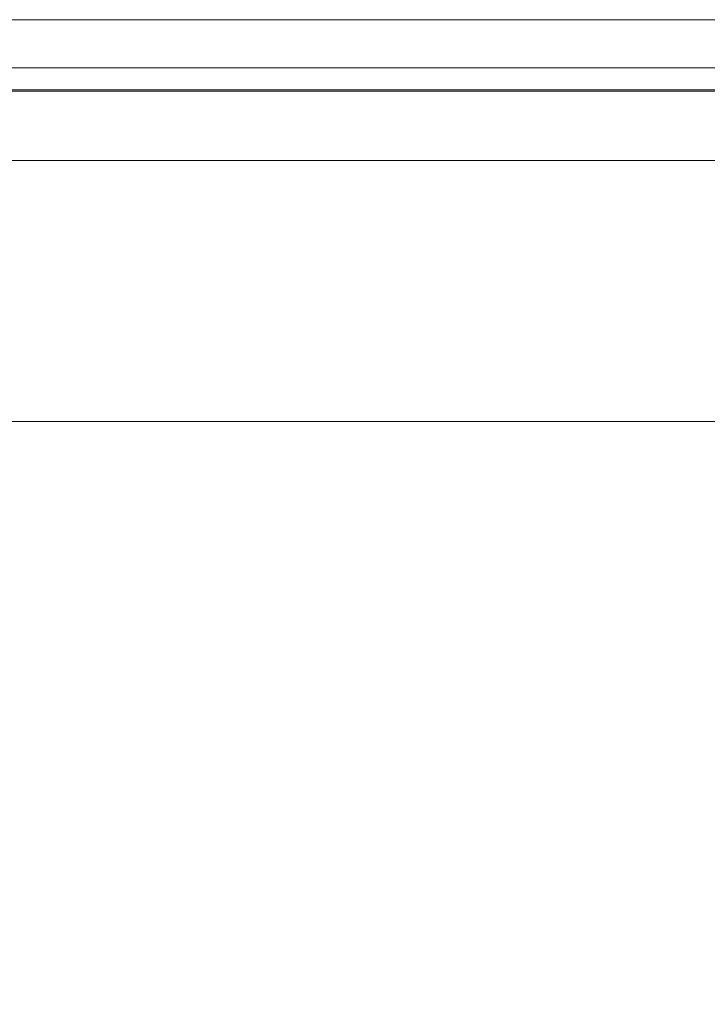
# Model space of a CAD drawing. Units: millimetres. Extents: x 1251 to 4331, y 2469 to 4183.
# Drawn here: x 2944 to 2958, y 4098 to 4118 of the extents above; entities that cross this region are included whole.
import ezdxf

# ---------------------------------------------------------------- set-up
doc = ezdxf.new("R2010")
doc.units = ezdxf.units.MM

# ---------------------------------------------------------------- blocks, each defined once
blk = doc.blocks.new('TG_FSL500-flat-1')
at = {"lineweight": 0, "flags": 128}
for points in [[(-180.981, -49.967), (-180.981, 0), (2.895, 0), (2.895, -49.967)], [(2.895, -49.967), (2.895, 0), (-180.981, 0), (-180.981, -49.967)], [(-177.956, 0), (-0.131, 0)]]:
    blk.add_lwpolyline(points, close=True, dxfattribs=at)
blk = doc.blocks.new('TG_FSL500-flat-4')
at = {"lineweight": 0, "flags": 128}
for points in [[(-180.981, 0), (2.895, 0), (2.895, -49.967), (-180.981, -49.967)], [(2.895, 0), (-180.981, 0), (-180.981, -49.967), (2.895, -49.967), (2.895, 0)], [(-177.956, 0), (-0.131, 0), (-0.131, -46.942), (-177.956, -46.942)], [(-177.956, -46.942), (-0.131, -46.942), (-0.131, 0), (-177.956, 0), (-177.956, -46.942)]]:
    blk.add_lwpolyline(points, close=True, dxfattribs=at)

msp = doc.modelspace()

# ---------------------------------------------------------------- linework, layer by layer
at = {"lineweight": 0, "flags": 128}
for points in [[(3355.413, 4078.41), (2806.019, 4078.41), (2806.019, 4118.425), (3355.413, 4118.425)], [(2806.019, 4118.425), (3355.413, 4118.425), (3355.413, 4078.41), (2806.019, 4078.41)], [(3355.413, 4118.425), (2806.019, 4118.425), (2806.019, 4078.41), (3355.413, 4078.41)], [(3355.413, 4078.41), (2806.019, 4078.41), (2806.019, 4118.425), (3355.413, 4118.425)], [(3355.413, 4118.425), (2806.019, 4118.425), (2806.019, 4078.41), (3355.413, 4078.41)], [(3355.413, 4078.41), (2806.019, 4078.41), (2806.019, 4118.425), (3355.413, 4118.425)], [(3355.413, 4078.41), (2806.019, 4078.41), (2806.019, 4118.425), (3355.413, 4118.425)], [(2806.019, 4118.425), (3355.413, 4118.425), (3355.413, 4078.41), (2806.019, 4078.41)], [(3355.413, 4116.917), (2806.019, 4116.917)], [(3355.413, 4116.917), (2806.019, 4116.917)], [(3355.413, 4116.917), (2806.019, 4116.917)], [(3355.413, 4116.917), (2806.019, 4116.917)], [(2809.063, 4086.916), (3915.843, 4086.916), (3915.843, 4116.946), (2809.063, 4116.946)], [(2962.869, 4093.921), (2809.063, 4093.921), (2809.063, 4086.916), (3915.843, 4086.916), (3915.843, 4093.921), (3915.843, 4088.41), (3915.843, 4115.452), (3915.843, 4109.94), (3915.843, 4116.946), (2809.063, 4116.946), (2809.063, 4109.94), (2809.063, 4115.452), (2809.063, 4088.41), (2809.063, 4093.921)], [(2809.063, 4086.916), (3915.843, 4086.916), (3915.843, 4116.946), (2809.063, 4116.946)], [(2962.869, 4093.921), (2809.063, 4093.921), (2809.063, 4086.916), (3915.843, 4086.916), (3915.843, 4093.921), (3915.843, 4088.41), (3915.843, 4115.452), (3915.843, 4109.94), (3915.843, 4116.946), (2809.063, 4116.946), (2809.063, 4109.94), (2809.063, 4115.452), (2809.063, 4088.41), (2809.063, 4093.921)], [(2809.063, 4115.452), (3915.843, 4115.452)], [(2809.063, 4115.452), (3915.843, 4115.452)], [(2962.869, 4109.94), (2809.063, 4109.94)], [(2962.869, 4109.94), (2809.063, 4109.94)]]:
    msp.add_lwpolyline(points, close=True, dxfattribs=at)
for points in [[(3915.843, 4116.946), (2809.063, 4116.946), (2809.063, 4086.916), (3915.843, 4086.916)], [(3915.843, 4116.946), (2809.063, 4116.946), (2809.063, 4109.94), (2962.869, 4109.94), (2809.063, 4109.94), (2809.063, 4115.452), (3915.843, 4115.452), (2809.063, 4115.452), (2809.063, 4088.41), (3915.843, 4088.41), (2809.063, 4088.41), (2809.063, 4093.921), (2962.869, 4093.921), (2809.063, 4093.921), (2809.063, 4086.916), (3915.843, 4086.916)], [(3915.843, 4116.946), (2809.063, 4116.946), (2809.063, 4086.916), (3915.843, 4086.916)], [(3915.843, 4116.946), (2809.063, 4116.946), (2809.063, 4109.94), (2962.869, 4109.94), (2809.063, 4109.94), (2809.063, 4115.452), (3915.843, 4115.452), (2809.063, 4115.452), (2809.063, 4088.41), (3915.843, 4088.41), (2809.063, 4088.41), (2809.063, 4093.921), (2962.869, 4093.921), (2809.063, 4093.921), (2809.063, 4086.916), (3915.843, 4086.916)]]:
    msp.add_lwpolyline(points, dxfattribs=at)

# ---------------------------------------------------------------- block references
for name in ['TG_FSL500-flat-1', 'TG_FSL500-flat-4']:
    msp.add_blockref(name, (2979.729, 4117.405))

doc.saveas('drawing.dxf')
